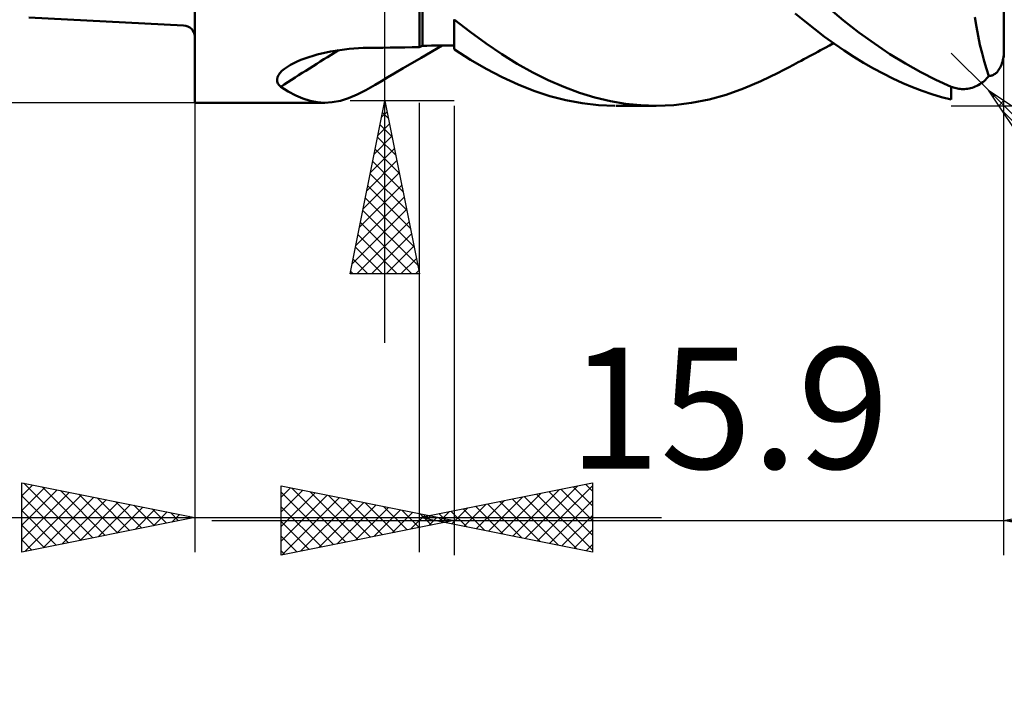
# Model space of a CAD drawing. Units: millimetres. Extents: x -29.8 to 56.3, y -24.9 to 48.4.
# Drawn here: x -5.1 to 23.4, y -24.9 to -5.4 of the extents above; entities that cross this region are included whole.
import ezdxf
from ezdxf.enums import TextEntityAlignment as Align

# ---------------------------------------------------------------- set-up
doc = ezdxf.new("R2010")
doc.units = ezdxf.units.MM
doc.header["$LTSCALE"] = 4.35
for name, color, linetype in [('1', 4, 'CONTINUOUS'), ('2', 7, 'CONTINUOUS'), ('SK1', 4, 'CONTINUOUS'), ('SK2', 7, 'CONTINUOUS')]:
    doc.layers.add(name, color=color, linetype=linetype)
doc.styles.get("Standard").update_dxf_attribs({"font": 'Monospac821 BT'})

msp = doc.modelspace()

# ---------------------------------------------------------------- linework, layer by layer
at = {"layer": '1', "color": 4, "linetype": 'CONTINUOUS', "lineweight": 50}
for p, q in [((-0.01, -7.85), (-0.01, 7.85)), ((23.39, -6.413), (23.39, 1.081)), ((6.49, -6.243), (6.49, -4.412)), ((6.577, -6.202), (6.577, -4.381)), ((18.752, -5.468), (18.31, -5.098)), ((17.64, -5.501), (17.354, -5.268)), ((22.593, -5.651), (22.548, -5.376)), ((7.49, -5.448), (7.49, -5.446)), ((7.49, -5.45), (7.49, -5.448)), ((7.49, -5.452), (7.49, -5.45)), ((7.491, -5.453), (7.49, -5.452)), ((7.49, -6.3), (7.49, -5.452)), ((7.493, -5.454), (7.491, -5.453)), ((7.494, -5.455), (7.493, -5.454)), ((7.496, -5.456), (7.494, -5.455)), ((7.497, -5.458), (7.496, -5.456)), ((7.499, -5.459), (7.497, -5.458)), ((7.5, -5.46), (7.499, -5.459)), ((7.958, -5.803), (7.5, -5.447)), ((7.5, -5.46), (7.5, -5.447)), ((17.924, -5.725), (17.64, -5.501)), ((19.197, -5.816), (18.752, -5.468)), ((22.643, -5.916), (22.593, -5.651)), ((8.415, -6.135), (7.958, -5.803)), ((18.206, -5.939), (17.924, -5.725)), ((18.487, -6.143), (18.206, -5.939)), ((19.644, -6.14), (19.197, -5.816)), ((22.698, -6.171), (22.643, -5.916)), ((4.864, -6.266), (5.001, -6.262)), ((5.001, -6.262), (5.214, -6.26)), ((5.214, -6.26), (5.427, -6.257)), ((5.427, -6.257), (5.639, -6.254)), ((5.639, -6.254), (5.852, -6.251)), ((5.852, -6.251), (6.065, -6.248)), ((6.065, -6.248), (6.277, -6.246)), ((6.277, -6.246), (6.49, -6.243)), ((6.49, -6.243), (6.502, -6.237)), ((6.502, -6.237), (6.515, -6.231)), ((6.515, -6.231), (6.527, -6.225)), ((6.527, -6.225), (6.552, -6.214)), ((6.54, -6.548), (7.149, -6.195)), ((6.552, -6.214), (6.564, -6.208)), ((6.564, -6.208), (6.577, -6.202)), ((6.577, -6.202), (6.707, -6.201)), ((6.707, -6.201), (6.838, -6.199)), ((6.838, -6.199), (6.968, -6.197)), ((6.968, -6.197), (7.099, -6.196)), ((7.099, -6.196), (7.229, -6.194)), ((7.229, -6.194), (7.36, -6.193)), ((7.36, -6.193), (7.49, -6.191)), ((8.87, -6.442), (8.415, -6.135)), ((18.091, -6.332), (18.219, -6.262)), ((18.219, -6.262), (18.342, -6.196)), ((18.342, -6.196), (18.466, -6.128)), ((18.767, -6.337), (18.487, -6.143)), ((20.092, -6.441), (19.644, -6.14)), ((22.757, -6.414), (22.698, -6.171)), ((3.176, -6.567), (3.292, -6.527)), ((3.292, -6.527), (3.412, -6.49)), ((3.412, -6.49), (3.535, -6.455)), ((3.535, -6.455), (3.661, -6.424)), ((3.661, -6.424), (3.789, -6.395)), ((3.789, -6.395), (3.919, -6.369)), ((3.919, -6.369), (4.051, -6.346)), ((4.051, -6.346), (4.184, -6.325)), ((4.184, -6.325), (4.318, -6.308)), ((4.318, -6.308), (4.454, -6.293)), ((4.454, -6.293), (4.59, -6.281)), ((4.59, -6.281), (4.727, -6.272)), ((4.727, -6.272), (4.864, -6.266)), ((6.023, -6.851), (6.54, -6.548)), ((7.49, -6.3), (7.491, -6.3)), ((7.491, -6.3), (7.494, -6.3)), ((7.494, -6.3), (7.496, -6.3)), ((7.496, -6.3), (7.497, -6.3)), ((7.497, -6.3), (7.499, -6.3)), ((7.499, -6.3), (7.5, -6.3)), ((7.5, -6.31), (7.5, -6.3)), ((7.961, -6.605), (7.5, -6.31)), ((9.319, -6.722), (8.87, -6.442)), ((17.685, -6.55), (17.765, -6.507)), ((17.765, -6.507), (17.845, -6.464)), ((17.845, -6.464), (17.925, -6.421)), ((17.925, -6.421), (18.005, -6.378)), ((18.005, -6.378), (18.091, -6.332)), ((19.049, -6.521), (18.767, -6.337)), ((19.332, -6.694), (19.049, -6.521)), ((20.54, -6.717), (20.092, -6.441)), ((22.82, -6.647), (22.757, -6.414)), ((23.369, -6.566), (23.378, -6.51)), ((23.378, -6.51), (23.384, -6.45)), ((23.384, -6.45), (23.389, -6.386)), ((23.385, -6.54), (23.386, -6.519)), ((23.386, -6.519), (23.388, -6.498)), ((23.388, -6.498), (23.389, -6.477)), ((23.389, -6.386), (23.39, -6.322)), ((23.389, -6.456), (23.39, -6.435)), ((23.389, -6.477), (23.389, -6.456)), ((23.39, -6.435), (23.39, -6.413)), ((2.588, -6.866), (2.672, -6.807)), ((2.672, -6.807), (2.76, -6.754)), ((2.76, -6.754), (2.854, -6.704)), ((2.854, -6.704), (2.956, -6.656)), ((2.956, -6.656), (3.064, -6.61)), ((3.064, -6.61), (3.176, -6.567)), ((8.422, -6.873), (7.961, -6.605)), ((9.764, -6.975), (9.319, -6.722)), ((17.01, -6.907), (17.157, -6.83)), ((17.157, -6.83), (17.304, -6.752)), ((17.304, -6.752), (17.444, -6.678)), ((17.444, -6.678), (17.525, -6.635)), ((17.525, -6.635), (17.605, -6.592)), ((17.605, -6.592), (17.685, -6.55)), ((19.615, -6.857), (19.332, -6.694)), ((20.985, -6.968), (20.54, -6.717)), ((22.887, -6.868), (22.82, -6.647)), ((23.265, -6.863), (23.283, -6.83)), ((23.283, -6.83), (23.3, -6.795)), ((23.3, -6.795), (23.316, -6.758)), ((23.316, -6.758), (23.331, -6.717)), ((23.331, -6.717), (23.345, -6.671)), ((23.345, -6.671), (23.358, -6.62)), ((23.358, -6.62), (23.369, -6.566)), ((2.371, -7.175), (2.383, -7.115)), ((2.383, -7.115), (2.411, -7.053)), ((2.411, -7.053), (2.455, -6.99)), ((2.455, -6.99), (2.515, -6.927)), ((2.515, -6.927), (2.588, -6.866)), ((5.394, -7.224), (5.575, -7.115)), ((5.575, -7.115), (5.756, -7.008)), ((5.756, -7.008), (6.023, -6.851)), ((8.882, -7.113), (8.422, -6.873)), ((9.34, -7.325), (8.882, -7.113)), ((10.212, -7.199), (9.764, -6.975)), ((16.36, -7.23), (16.863, -6.984)), ((16.863, -6.984), (17.01, -6.907)), ((19.898, -7.009), (19.615, -6.857)), ((20.182, -7.15), (19.898, -7.009)), ((21.425, -7.191), (20.985, -6.968)), ((22.958, -7.077), (22.887, -6.868)), ((22.89, -7.152), (22.925, -7.115)), ((22.925, -7.115), (22.958, -7.077)), ((22.958, -7.077), (22.978, -7.076)), ((22.978, -7.076), (22.997, -7.073)), ((22.997, -7.073), (23.016, -7.07)), ((23.016, -7.07), (23.035, -7.065)), ((23.035, -7.065), (23.054, -7.058)), ((23.054, -7.058), (23.073, -7.05)), ((23.073, -7.05), (23.093, -7.04)), ((23.093, -7.04), (23.113, -7.028)), ((23.113, -7.028), (23.134, -7.015)), ((23.134, -7.015), (23.154, -6.999)), ((23.154, -6.999), (23.173, -6.981)), ((23.173, -6.981), (23.192, -6.962)), ((23.192, -6.962), (23.211, -6.941)), ((23.211, -6.941), (23.228, -6.919)), ((23.228, -6.919), (23.247, -6.893)), ((23.247, -6.893), (23.265, -6.863)), ((2.375, -7.234), (2.371, -7.175)), ((2.396, -7.289), (2.375, -7.234)), ((2.43, -7.341), (2.396, -7.289)), ((2.478, -7.39), (2.43, -7.341)), ((2.697, -7.527), (2.478, -7.39)), ((4.943, -7.487), (5.213, -7.332)), ((5.213, -7.332), (5.394, -7.224)), ((9.797, -7.507), (9.34, -7.325)), ((10.662, -7.394), (10.212, -7.199)), ((11.113, -7.56), (10.662, -7.394)), ((15.859, -7.442), (16.36, -7.23)), ((20.464, -7.28), (20.182, -7.15)), ((20.747, -7.399), (20.464, -7.28)), ((21.028, -7.507), (20.747, -7.399)), ((21.866, -7.386), (21.425, -7.191)), ((21.901, -7.399), (21.866, -7.386)), ((21.866, -7.759), (21.866, -7.386)), ((21.936, -7.411), (21.901, -7.399)), ((22.471, -7.417), (22.516, -7.401)), ((22.516, -7.401), (22.561, -7.383)), ((22.561, -7.383), (22.606, -7.362)), ((22.606, -7.362), (22.65, -7.339)), ((22.65, -7.339), (22.693, -7.313)), ((22.693, -7.313), (22.735, -7.285)), ((22.735, -7.285), (22.776, -7.254)), ((22.776, -7.254), (22.816, -7.222)), ((22.816, -7.222), (22.854, -7.188)), ((22.854, -7.188), (22.89, -7.152)), ((2.911, -7.641), (2.697, -7.527)), ((3.12, -7.731), (2.911, -7.641)), ((4.439, -7.718), (4.685, -7.616)), ((4.685, -7.616), (4.943, -7.487)), ((10.259, -7.658), (9.797, -7.507)), ((10.726, -7.778), (10.259, -7.658)), ((11.563, -7.697), (11.113, -7.56)), ((14.864, -7.755), (15.362, -7.617)), ((15.362, -7.617), (15.859, -7.442)), ((21.308, -7.603), (21.028, -7.507)), ((21.586, -7.687), (21.308, -7.603)), ((21.866, -7.759), (21.586, -7.687)), ((21.973, -7.422), (21.936, -7.411)), ((22.01, -7.432), (21.973, -7.422)), ((22.048, -7.44), (22.01, -7.432)), ((22.087, -7.447), (22.048, -7.44)), ((22.126, -7.452), (22.087, -7.447)), ((22.167, -7.455), (22.126, -7.452)), ((22.208, -7.456), (22.167, -7.455)), ((22.208, -7.456), (22.251, -7.455)), ((22.251, -7.455), (22.294, -7.452)), ((22.294, -7.452), (22.337, -7.447)), ((22.337, -7.447), (22.382, -7.44)), ((22.382, -7.44), (22.426, -7.429)), ((22.426, -7.429), (22.471, -7.417)), ((-0.01, -7.85), (3.752, -7.85)), ((3.327, -7.796), (3.12, -7.731)), ((3.533, -7.836), (3.327, -7.796)), ((3.741, -7.85), (3.533, -7.836)), ((3.741, -7.85), (3.97, -7.836)), ((3.97, -7.836), (4.202, -7.792)), ((4.202, -7.792), (4.439, -7.718)), ((11.197, -7.865), (10.726, -7.778)), ((11.668, -7.918), (11.197, -7.865)), ((12.011, -7.803), (11.563, -7.697)), ((12.136, -7.937), (11.668, -7.918)), ((12.452, -7.878), (12.011, -7.803)), ((13.321, -7.937), (12.167, -7.937)), ((12.894, -7.923), (12.452, -7.878)), ((13.341, -7.937), (12.894, -7.923)), ((13.341, -7.937), (13.849, -7.916)), ((13.849, -7.916), (14.357, -7.855)), ((14.357, -7.855), (14.864, -7.755))]:
    msp.add_line(p, q, dxfattribs=at)
msp.add_ellipse((78.164, -118.041), major_axis=(-94.41, 95.625), ratio=0.932773, start_param=6.075773, end_param=6.091491, dxfattribs=at)
at = {"layer": '2', "color": 7, "linetype": 'CONTINUOUS', "lineweight": 25}
for p, q in [((5.49, -14.8), (5.49, 30.2)), ((22.944, -7.491), (21.866, -6.413)), ((23.39, -20.938), (23.39, -6.413)), ((22.944, -7.491), (40.39, -24.937)), ((22.944, -7.491), (27.186, -10.32)), ((25.772, -11.734), (22.944, -7.491)), ((23.072, -7.684), (23.137, -7.62)), ((-0.01, -7.85), (-0.01, -20.85)), ((7.49, -7.8), (4.49, -7.8)), ((4.49, -12.8), (5.49, -7.8)), ((5.49, -7.8), (6.49, -12.8)), ((6.49, -20.85), (6.49, -7.85)), ((7.49, -7.938), (7.49, -20.938)), ((21.866, -7.938), (36.39, -7.938)), ((23.242, -7.939), (23.391, -7.79)), ((5.397, -8.266), (5.552, -8.111)), ((5.423, -8.136), (5.591, -8.305)), ((23.322, -8.058), (26.385, -11.121)), ((5.291, -8.796), (5.623, -8.464)), ((5.352, -8.49), (5.697, -8.835)), ((5.185, -9.327), (5.694, -8.818)), ((5.281, -8.844), (5.803, -9.365)), ((5.079, -9.857), (5.764, -9.171)), ((5.211, -9.197), (5.909, -9.896)), ((4.973, -10.387), (5.835, -9.525)), ((5.14, -9.551), (6.015, -10.426)), ((4.866, -10.918), (5.906, -9.878)), ((5.069, -9.904), (6.121, -10.956)), ((4.76, -11.448), (5.976, -10.232)), ((4.998, -10.258), (6.227, -11.487)), ((4.654, -11.978), (6.047, -10.586)), ((4.928, -10.611), (6.333, -12.017)), ((4.548, -12.509), (6.118, -10.939)), ((4.857, -10.965), (6.439, -12.547)), ((4.681, -12.8), (6.189, -11.293)), ((4.786, -11.318), (6.268, -12.8)), ((4.716, -11.672), (5.844, -12.8)), ((5.106, -12.8), (6.259, -11.646)), ((4.645, -12.026), (5.419, -12.8)), ((5.53, -12.8), (6.33, -12)), ((4.574, -12.379), (4.995, -12.8)), ((5.954, -12.8), (6.401, -12.353)), ((6.49, -12.8), (4.49, -12.8)), ((4.503, -12.733), (4.571, -12.8)), ((6.378, -12.8), (6.471, -12.707)), ((-5.01, -20.85), (-5.01, -18.85)), ((-5.01, -18.85), (-0.01, -19.85)), ((-5.01, -19.227), (-4.696, -18.913)), ((-5.01, -19.652), (-4.342, -18.984)), ((-5.01, -20.076), (-3.988, -19.054)), ((-4.951, -18.862), (-3.304, -20.509)), ((-4.421, -18.968), (-2.951, -20.438)), ((-3.891, -19.074), (-2.597, -20.367)), ((2.49, -20.938), (2.49, -18.938)), ((2.49, -18.938), (7.49, -19.938)), ((2.49, -19.266), (2.763, -18.992)), ((2.49, -19.69), (3.117, -19.063)), ((2.799, -18.999), (4.362, -20.563)), ((6.49, -19.85), (11.49, -18.85)), ((9.191, -20.39), (10.541, -19.04)), ((9.544, -20.461), (11.071, -18.934)), ((9.898, -20.532), (11.49, -18.939)), ((10.582, -19.032), (11.49, -19.94)), ((10.935, -18.961), (11.49, -19.516)), ((11.289, -18.89), (11.49, -19.091)), ((11.49, -18.85), (11.49, -20.85)), ((23.39, -19.938), (28.39, -18.938)), ((-5.01, -20.5), (-3.635, -19.125)), ((-5.01, -19.227), (-3.658, -20.58)), ((-4.917, -20.831), (-3.281, -19.196)), ((-4.387, -20.725), (-2.928, -19.266)), ((-3.856, -20.619), (-2.574, -19.337)), ((-3.36, -19.18), (-2.244, -20.297)), ((-2.83, -19.286), (-1.89, -20.226)), ((2.49, -19.115), (4.009, -20.634)), ((2.49, -20.114), (3.471, -19.134)), ((2.49, -20.538), (3.824, -19.204)), ((2.522, -20.931), (4.178, -19.275)), ((3.052, -20.825), (4.531, -19.346)), ((3.329, -19.105), (4.716, -20.492)), ((3.859, -19.211), (5.07, -20.422)), ((4.39, -19.317), (5.423, -20.351)), ((8.13, -20.178), (8.95, -19.358)), ((8.483, -20.249), (9.48, -19.252)), ((8.837, -20.319), (10.01, -19.146)), ((9.168, -19.314), (10.506, -20.653)), ((9.521, -19.244), (11.037, -20.759)), ((9.875, -19.173), (11.49, -20.788)), ((10.228, -19.102), (11.49, -20.364)), ((-3.326, -20.513), (-2.221, -19.408)), ((-2.796, -20.407), (-1.867, -19.479)), ((-2.3, -19.392), (-1.537, -20.155)), ((-2.265, -20.301), (-1.514, -19.549)), ((-1.769, -19.498), (-1.183, -20.085)), ((-1.735, -20.195), (-1.16, -19.62)), ((-1.239, -19.604), (-0.829, -20.014)), ((2.49, -19.539), (3.655, -20.704)), ((3.582, -20.719), (4.885, -19.416)), ((4.112, -20.613), (5.238, -19.487)), ((4.643, -20.507), (5.592, -19.558)), ((4.92, -19.423), (5.777, -20.28)), ((5.173, -20.401), (5.945, -19.629)), ((5.45, -19.53), (6.13, -20.209)), ((5.981, -19.636), (6.484, -20.139)), ((7.423, -20.037), (7.889, -19.57)), ((7.753, -19.597), (8.385, -20.229)), ((7.776, -20.107), (8.419, -19.464)), ((8.107, -19.527), (8.915, -20.335)), ((8.46, -19.456), (9.446, -20.441)), ((8.814, -19.385), (9.976, -20.547)), ((10.251, -20.602), (11.49, -19.363)), ((-15.935, -19.85), (13.49, -19.85)), ((-5.01, -19.652), (-4.011, -20.65)), ((-0.01, -19.85), (-5.01, -20.85)), ((-1.205, -20.089), (-0.806, -19.691)), ((-0.709, -19.71), (-0.476, -19.943)), ((-0.674, -19.983), (-0.453, -19.761)), ((-0.178, -19.816), (-0.122, -19.872)), ((-0.144, -19.877), (-0.099, -19.832)), ((5.703, -20.295), (6.299, -19.699)), ((6.234, -20.189), (6.653, -19.77)), ((11.49, -20.85), (6.49, -19.85)), ((6.511, -19.742), (6.837, -20.068)), ((6.693, -19.809), (6.794, -19.911)), ((6.716, -19.895), (6.828, -19.782)), ((6.764, -20.083), (7.006, -19.841)), ((7.041, -19.848), (7.191, -19.997)), ((7.046, -19.739), (7.324, -20.017)), ((7.069, -19.966), (7.359, -19.676)), ((7.294, -19.977), (7.36, -19.911)), ((7.4, -19.668), (7.855, -20.123)), ((10.605, -20.673), (11.49, -19.788)), ((-5.01, -20.076), (-4.365, -20.721)), ((0.49, -19.938), (30.39, -19.938)), ((7.49, -19.938), (2.49, -20.938)), ((2.49, -19.963), (3.302, -20.775)), ((10.958, -20.744), (11.49, -20.212)), ((28.39, -20.938), (23.39, -19.938)), ((2.49, -20.388), (2.948, -20.846)), ((-5.01, -20.5), (-4.718, -20.792)), ((11.312, -20.814), (11.49, -20.636)), ((2.49, -20.812), (2.595, -20.917))]:
    msp.add_line(p, q, dxfattribs=at)
at = {"layer": 'SK1', "color": 4, "linetype": 'CONTINUOUS', "lineweight": 50}
msp.add_line((-4.81, -5.38), (-0.33, -5.615), dxfattribs=at)
msp.add_arc((-0.33, -5.935), 0.32, 0, 90, dxfattribs=at)
at = {"layer": 'SK2', "color": 7, "linetype": 'CONTINUOUS', "lineweight": 25}
msp.add_line((-0.01, -7.85), (-24.81, -7.85), dxfattribs=at)

# ---------------------------------------------------------------- texts
at = {"layer": '2', "color": 7, "linetype": 'CONTINUOUS', "lineweight": 25}
msp.add_text('15.9', height=3.5, dxfattribs=at).set_placement((15.44, -18.438), align=Align.CENTER)

doc.saveas('drawing.dxf')
